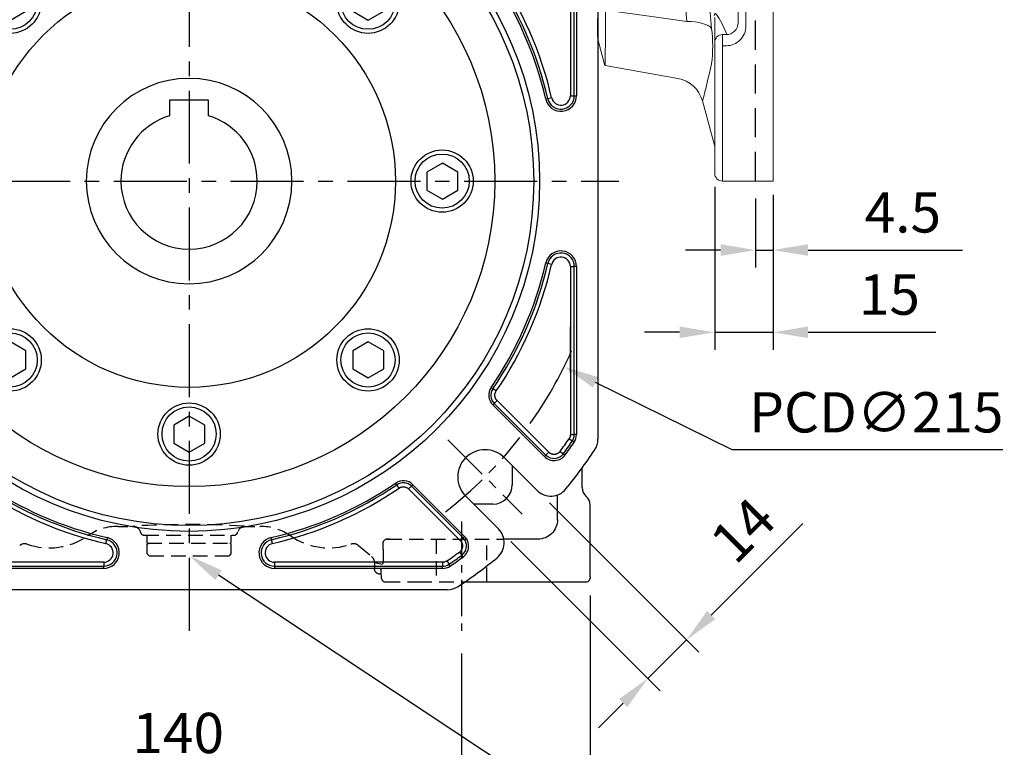
# Model space of a CAD drawing. Units: millimetres. Extents: x -32 to 1260, y -18 to 882.
# Drawn here: x 485 to 738, y 180 to 367 of the extents above; entities that cross this region are included whole.
import ezdxf

# ---------------------------------------------------------------- set-up
doc = ezdxf.new("R2010")
doc.units = ezdxf.units.MM
doc.header["$LTSCALE"] = 5
doc.linetypes.add('CENTER', pattern=[2, 1.25, -0.25, 0.25, -0.25])
doc.linetypes.add('HIDDEN', pattern=[0.375, 0.25, -0.125])
for name, color, linetype in [('CEN', 2, 'CENTER'), ('DIM', 3, 'Continuous'), ('HID', 6, 'HIDDEN'), ('MAIN', 7, 'Continuous')]:
    doc.layers.add(name, color=color, linetype=linetype)
doc.styles.get("Standard").update_dxf_attribs({"font": 'simplex.shx'})
doc.dimstyles.new('C', dxfattribs={"dimscale": 4.5, "dimtxt": 2.3, "dimasz": 2, "dimexe": 1, "dimexo": 1, "dimgap": 1, "dimtad": 1, "dimtoh": 1, "dimdec": 4, "dimdsep": 46, "dimtxsty": 'Standard', "dimcen": 0, "dimclrd": 256, "dimclre": 256, "dimclrt": 256, "dimadec": 0, "dimazin": 0, "dimtfac": 0.6, "dimtdec": 4, "dimtofl": 0, "dimtmove": 0, "dimatfit": 3, "dimfxl": 0, "dimtolj": 1, "dimarcsym": 0})
doc.dimstyles.new('L', dxfattribs={"dimscale": 4.5, "dimtxt": 2.3, "dimasz": 2, "dimexe": 1, "dimexo": 1, "dimgap": 1, "dimtad": 1, "dimdec": 3, "dimdsep": 46, "dimtxsty": 'Standard', "dimcen": 0, "dimclrd": 256, "dimclre": 256, "dimclrt": 256, "dimaunit": 1, "dimazin": 2, "dimtfac": 0.6, "dimtdec": 3, "dimtmove": 0, "dimatfit": 3, "dimfxl": 0, "dimtolj": 1, "dimarcsym": 0})
doc.dimstyles.new('L$0', dxfattribs={"dimscale": 4.5, "dimtxt": 2.3, "dimasz": 2, "dimexe": 1, "dimexo": 1, "dimgap": 1, "dimtad": 1, "dimdec": 5, "dimdsep": 46, "dimtxsty": 'Standard', "dimcen": 0, "dimclrd": 256, "dimclre": 256, "dimclrt": 256, "dimadec": 0, "dimazin": 0, "dimtfac": 0.6, "dimtdec": 5, "dimtmove": 0, "dimatfit": 3, "dimfxl": 0, "dimtolj": 1, "dimarcsym": 0})

# ---------------------------------------------------------------- blocks, each defined once
blk = doc.blocks.new('*D5')
at = {"layer": 'Defpoints', "color": 0}
for p in [(458.72, 210.34), (598.72, 208.71), (598.72, 174.1)]:
    blk.add_point(p, dxfattribs=at)
at = {"layer": 'DIM', "lineweight": -2}
for p, q in [((458.72, 205.84), (458.72, 169.6)), ((598.72, 204.21), (598.72, 169.6)), ((467.72, 174.1), (589.72, 174.1))]:
    blk.add_line(p, q, dxfattribs=at)
at = {"layer": 'DIM'}
for points in [[(467.72, 175.6), (467.72, 172.6), (458.72, 174.1)], [(589.72, 175.6), (589.72, 172.6), (598.72, 174.1)]]:
    blk.add_solid(points, dxfattribs=at)
at = {"layer": 'DIM', "insert": (525.93, 183.77), "char_height": 10.35, "attachment_point": 5}
blk.add_mtext('\\A1;140', dxfattribs=at)
blk = doc.blocks.new('*D6')
at = {"layer": 'Defpoints', "color": 0}
for p in [(425.72, 224.57), (631.72, 223.57), (631.72, 131.45)]:
    blk.add_point(p, dxfattribs=at)
at = {"layer": 'DIM', "lineweight": -2}
for p, q in [((425.72, 220.07), (425.72, 126.95)), ((631.72, 219.07), (631.72, 126.95)), ((434.72, 131.45), (622.72, 131.45))]:
    blk.add_line(p, q, dxfattribs=at)
at = {"layer": 'DIM'}
for points in [[(434.72, 132.95), (434.72, 129.95), (425.72, 131.45)], [(622.72, 132.95), (622.72, 129.95), (631.72, 131.45)]]:
    blk.add_solid(points, dxfattribs=at)
at = {"layer": 'DIM', "insert": (528.7, 141.13), "char_height": 10.35, "attachment_point": 5}
blk.add_mtext('\\A1;206', dxfattribs=at)
blk = doc.blocks.new('*D8')
at = {"layer": 'Defpoints', "color": 0}
for p in [(511.7, 240.61), (528.79, 229.28)]:
    blk.add_point(p, dxfattribs=at)
at = {"layer": 'DIM', "lineweight": -2}
for p, q in [((643.2, 153.46), (536.29, 224.31)), ((728.78, 153.46), (643.2, 153.46))]:
    blk.add_line(p, q, dxfattribs=at)
at = {"layer": 'DIM'}
blk.add_solid([(537.12, 225.56), (535.46, 223.06), (528.79, 229.28)], dxfattribs=at)
at = {"layer": 'DIM', "insert": (688.24, 165.85), "char_height": 10.35, "attachment_point": 5}
blk.add_mtext('\\A1;PS3/8{\\fPMingLiU|b0|i0|c136|p18;塞頭}', dxfattribs=at)
blk = doc.blocks.new('BM10')
at = {"layer": 'MAIN'}
blk.add_lwpolyline([(-3.94, -2.31), (0.06, -4.62), (4.06, -2.31), (4.06, 2.31), (0.06, 4.62), (-3.94, 2.31)], close=True, dxfattribs=at)
for radius in [8, 6.96]:
    blk.add_circle((0, 0), radius, dxfattribs=at)
blk = doc.blocks.new('A$C5f0cde3d')
at = {"layer": 'CEN', "ltscale": 2}
blk.add_line((171.44, 38.56), (190.59, 19.41), dxfattribs=at)
blk.add_arc((105, 105), 107.5, 307.7775, 322.2225, dxfattribs=at)
at = {"layer": 'MAIN'}
for p, q in [((202.93, 170.12), (202.93, 126.94)), ((203.95, 126.94), (203.95, 170.12)), ((204.5, 170.12), (204.5, 126.94)), ((210, 171.33), (210, 38.67)), ((202.93, 126.94), (203.95, 126.94)), ((203.95, 126.94), (204.5, 126.94)), ((197.14, 126.16), (196.6, 126.04)), ((198.13, 126.39), (197.14, 126.16)), ((196.6, 83.96), (197.14, 83.84)), ((198.13, 83.61), (197.14, 83.84)), ((202.93, 83.06), (202.93, 39.88)), ((202.93, 83.06), (203.95, 83.06)), ((204.5, 83.06), (203.95, 83.06)), ((203.95, 39.88), (203.95, 83.06)), ((204.5, 83.06), (204.5, 39.88)), ((183.04, 51.65), (182.59, 51.95)), ((183.88, 51.07), (183.04, 51.65)), ((184.11, 48.61), (183.39, 47.89)), ((197.39, 35.33), (184.11, 48.61)), ((183.39, 47.89), (183, 47.5)), ((196.28, 34.22), (183, 47.5)), ((183.39, 47.89), (196.67, 34.61)), ((202.6, 38.8), (203.44, 38.23)), ((202.93, 39.88), (203.95, 39.88)), ((203.9, 37.92), (203.44, 38.23)), ((204.5, 39.88), (203.95, 39.88)), ((200.32, 35.56), (201.14, 34.96)), ((185.96, 33.94), (194.38, 25.52)), ((196.67, 34.61), (196.28, 34.22)), ((197.39, 35.33), (196.67, 34.61)), ((201.14, 34.96), (201.59, 34.64)), ((158.35, 26.96), (158.05, 27.41)), ((158.93, 26.12), (158.35, 26.96)), ((161.39, 25.89), (162.11, 26.61)), ((161.39, 25.89), (174.67, 12.61)), ((162.11, 26.61), (162.5, 27)), ((175.39, 13.33), (162.11, 26.61)), ((162.5, 27), (175.78, 13.72)), ((184.48, 15.62), (176.06, 24.04)), ((83.61, 11.87), (83.84, 12.86)), ((83.96, 13.4), (83.84, 12.86)), ((126.16, 12.86), (126.04, 13.4)), ((126.39, 11.87), (126.16, 12.86)), ((174.67, 12.61), (175.39, 13.33)), ((175.78, 13.72), (175.39, 13.33)), ((174.44, 9.68), (175.04, 8.86)), ((175.36, 8.41), (175.04, 8.86)), ((83.06, 7.07), (39.88, 7.07)), ((39.88, 6.05), (83.06, 6.05)), ((83.06, 5.5), (39.88, 5.5)), ((83.06, 7.07), (83.06, 6.05)), ((83.06, 5.5), (83.06, 6.05)), ((170.12, 7.07), (126.94, 7.07)), ((126.94, 7.07), (126.94, 6.05)), ((126.94, 6.05), (126.94, 5.5)), ((126.94, 6.05), (170.12, 6.05)), ((170.12, 5.5), (126.94, 5.5)), ((170.12, 7.07), (170.12, 6.05)), ((170.12, 5.5), (170.12, 6.05)), ((171.2, 7.4), (171.77, 6.56)), ((172.08, 6.1), (171.77, 6.56)), ((171.33, 0), (38.67, 0))]:
    blk.add_line(p, q, dxfattribs=at)
for radius in [90, 88.51, 78.51, 53]:
    blk.add_circle((105, 105), radius, dxfattribs=at)
for centre, radius, start, end in [((105, 105), 93.99, 12.9362, 34.3598), ((105, 105), 94.53, 12.9362, 34.3598), ((105, 105), 95.55, 12.9362, 34.3598), ((200.5, 126.94), 4, 192.9362, 0), ((200.5, 126.94), 3.45, 192.9362, 0), ((200.5, 126.94), 2.43, 192.9362, 0), ((200.5, 83.06), 4, 0, 167.0638), ((200.5, 83.06), 3.45, 0, 167.0638), ((105, 105), 93.99, 325.6402, 347.0638), ((105, 105), 94.53, 325.6402, 347.0638), ((105, 105), 95.55, 325.6402, 347.0638), ((200.5, 83.06), 2.43, 0, 167.0638), ((185.48, 49.98), 3.5, 145.6402, 225), ((185.48, 49.98), 2.95, 145.6402, 225), ((105, 105), 117.93, 323.9268, 325.8516), ((105, 105), 118.95, 323.9268, 325.8516), ((201, 39.88), 2.95, 325.8516, 0), ((201, 39.88), 3.5, 325.8516, 0), ((205, 38.67), 5, 326.4427, 0), ((181.01, 28.99), 7, 45, 225), ((105, 105), 119.5, 323.9268, 325.8516), ((105, 105), 125, 320.7392, 326.4427), ((198.76, 36.7), 3.5, 225, 323.9268), ((198.76, 36.7), 2.95, 225, 323.9268), ((160.02, 24.52), 3.5, 45, 124.3598), ((105, 105), 95.55, 235.6402, 257.0638), ((105, 105), 94.53, 235.6402, 257.0638), ((105, 105), 93.99, 235.6402, 257.0638), ((105, 105), 93.99, 282.9362, 304.3598), ((105, 105), 94.53, 282.9362, 304.3598), ((105, 105), 95.55, 282.9362, 304.3598), ((160.02, 24.52), 2.95, 45, 124.3598), ((197.91, 29.06), 5, 225, 320.7392), ((180.94, 12.09), 5, 309.2608, 45), ((83.06, 9.5), 4, 270, 77.0638), ((83.06, 9.5), 3.45, 270, 77.0638), ((126.94, 9.5), 4, 102.9362, 270), ((126.94, 9.5), 3.45, 102.9362, 270), ((173.3, 11.24), 2.95, 306.0732, 45), ((173.3, 11.24), 3.5, 306.0732, 45), ((83.06, 9.5), 2.43, 270, 77.0638), ((126.94, 9.5), 2.43, 102.9362, 270), ((105, 105), 117.93, 304.1484, 306.0732), ((105, 105), 118.95, 304.1484, 306.0732), ((105, 105), 119.5, 304.1484, 306.0732), ((105, 105), 125, 303.5573, 309.2608), ((170.12, 9), 2.95, 270, 304.1484), ((170.12, 9), 3.5, 270, 304.1484), ((171.33, 5), 5, 270, 303.5573)]:
    blk.add_arc(centre, radius, start, end, dxfattribs=at)
for points, knots in [([(184.11, 48.61), (184.08, 48.64), (184.01, 48.71), (183.93, 48.82), (183.85, 48.93), (183.78, 49.05), (183.72, 49.17), (183.67, 49.29), (183.63, 49.42), (183.59, 49.54), (183.57, 49.67), (183.55, 49.79), (183.55, 49.89), (183.54, 50.02), (183.55, 50.21), (183.59, 50.43), (183.66, 50.65), (183.75, 50.87), (183.84, 51), (183.88, 51.07)], [0, 0, 0, 0, 0.051932, 0.103423, 0.154478, 0.205102, 0.255301, 0.305078, 0.35444, 0.403391, 0.451937, 0.500082, 0.53353, 0.567026, 0.650768, 0.735911, 0.822479, 0.9105, 1, 1, 1, 1]), ([(202.93, 39.88), (202.93, 39.84), (202.93, 39.74), (202.91, 39.6), (202.89, 39.46), (202.85, 39.32), (202.8, 39.18), (202.75, 39.05), (202.68, 38.92), (202.63, 38.84), (202.6, 38.8)], [0, 0, 0, 0, 0.125034, 0.2500362, 0.3750177, 0.4999895, 0.6249626, 0.749948, 0.8749568, 1, 1, 1, 1]), ([(200.32, 35.56), (200.29, 35.52), (200.24, 35.45), (200.15, 35.35), (200.05, 35.26), (199.95, 35.18), (199.84, 35.1), (199.73, 35.03), (199.62, 34.97), (199.51, 34.92), (199.39, 34.87), (199.27, 34.84), (199.15, 34.81), (199.03, 34.79), (198.87, 34.77), (198.68, 34.77), (198.45, 34.79), (198.23, 34.84), (198, 34.92), (197.78, 35.03), (197.58, 35.16), (197.45, 35.27), (197.39, 35.33)], [0, 0, 0, 0, 0.040914, 0.081405, 0.121477, 0.161134, 0.20038, 0.239221, 0.27766, 0.315702, 0.353352, 0.390613, 0.42749, 0.463988, 0.500112, 0.567465, 0.636124, 0.706118, 0.777474, 0.850221, 0.924387, 1, 1, 1, 1]), ([(158.93, 26.12), (158.97, 26.15), (159.04, 26.2), (159.17, 26.26), (159.29, 26.32), (159.42, 26.36), (159.55, 26.4), (159.68, 26.43), (159.81, 26.44), (159.94, 26.45), (160.07, 26.45), (160.24, 26.44), (160.46, 26.41), (160.71, 26.33), (160.95, 26.22), (161.19, 26.08), (161.32, 25.95), (161.39, 25.89)], [0, 0, 0, 0, 0.051939, 0.103437, 0.154499, 0.20513, 0.255335, 0.305119, 0.354488, 0.403445, 0.451997, 0.500149, 0.596792, 0.695059, 0.794989, 0.896622, 1, 1, 1, 1]), ([(174.67, 12.61), (174.7, 12.57), (174.77, 12.5), (174.86, 12.39), (174.94, 12.27), (175.01, 12.15), (175.07, 12.02), (175.12, 11.89), (175.16, 11.76), (175.19, 11.63), (175.21, 11.5), (175.23, 11.37), (175.23, 11.2), (175.22, 10.99), (175.17, 10.75), (175.09, 10.51), (174.98, 10.27), (174.83, 10.05), (174.65, 9.85), (174.51, 9.73), (174.44, 9.68)], [0, 0, 0, 0, 0.043947, 0.087365, 0.130258, 0.172631, 0.214491, 0.255842, 0.29669, 0.337041, 0.376899, 0.416272, 0.455164, 0.528648, 0.603521, 0.679818, 0.757579, 0.836838, 0.917633, 1, 1, 1, 1]), ([(171.2, 7.4), (171.16, 7.37), (171.08, 7.32), (170.95, 7.25), (170.82, 7.2), (170.68, 7.15), (170.54, 7.11), (170.4, 7.09), (170.26, 7.07), (170.16, 7.07), (170.12, 7.07)], [0, 0, 0, 0, 0.125039, 0.250044, 0.375028, 0.5, 0.624972, 0.749956, 0.874961, 1, 1, 1, 1])]:
    blk.add_open_spline(points, degree=3, knots=knots, dxfattribs=at)
at = {"layer": 'DIM'}
for p in [(59.04, 150.96), (150.96, 150.96), (170, 105), (59.04, 59.04), (150.96, 59.04), (105, 40)]:
    blk.add_blockref('BM10', p, dxfattribs=at)
blk = doc.blocks.new('*D33')
at = {"layer": 'Defpoints', "color": 0}
for p in [(432.39, 373.29), (625.05, 277.86)]:
    blk.add_point(p, dxfattribs=at)
at = {"layer": 'DIM', "lineweight": -2}
for p, q in [((668.2, 256.48), (633.12, 273.86)), ((737.76, 256.48), (668.2, 256.48))]:
    blk.add_line(p, q, dxfattribs=at)
blk.add_arc((528.72, 325.57), 107.5, 324.621, 336.048, dxfattribs=at)
at = {"layer": 'DIM'}
blk.add_solid([(633.78, 275.21), (632.45, 272.52), (625.05, 277.86)], dxfattribs=at)
at = {"layer": 'DIM', "insert": (705.23, 266.16), "char_height": 10.35, "attachment_point": 5}
blk.add_mtext('\\A1;PCD∅215', dxfattribs=at)
blk = doc.blocks.new('*D34')
at = {"layer": 'Defpoints', "color": 0}
for p in [(618.1, 246.09), (608.2, 236.19), (656.48, 207.71)]:
    blk.add_point(p, dxfattribs=at)
at = {"layer": 'DIM', "lineweight": -2}
for p, q in [((621.28, 242.91), (659.66, 204.53)), ((662.84, 214.08), (686.38, 237.61)), ((611.38, 233.01), (649.76, 194.63)), ((646.58, 197.81), (656.48, 207.71)), ((640.22, 191.45), (633.85, 185.08))]:
    blk.add_line(p, q, dxfattribs=at)
at = {"layer": 'DIM'}
for points in [[(661.78, 215.14), (663.91, 213.01), (656.48, 207.71)], [(639.16, 192.51), (641.28, 190.39), (646.58, 197.81)]]:
    blk.add_solid(points, dxfattribs=at)
at = {"layer": 'DIM', "insert": (670.95, 235.86), "char_height": 10.35, "attachment_point": 5, "rotation": 45}
blk.add_mtext('\\A1;14', dxfattribs=at)
blk = doc.blocks.new('A$Cc59f6f69')
at = {"color": 7, "linetype": 'Continuous', "lineweight": 15}
for p, q in [((45, 213.5), (45, 0)), ((38, 163.5), (38, 39.85)), ((36, 40.64), (36, 89)), ((0, 36.5), (0, 44.08)), ((30, 27.57), (30, 42.02)), ((1.97, 38.58), (1.97, 38.57)), ((0, 36.5), (1.82, 29.7)), ((30, 2), (30, 35.64)), ((32, 34.77), (32, 37.64)), ((32, 37.64), (33, 37.64)), ((32, 34.77), (32, 0.59)), ((33, 34.77), (32, 34.77)), ((1.83, 29.68), (20.53, 26.38)), ((30, 24.64), (30, 27.57)), ((26.87, 20.58), (30, 8.89)), ((32, 0), (32, 0.59)), ((45, 0), (32, 0)), ((33.92, 0), (32, 0)), ((39.21, 0), (33.99, 0)), ((39.21, 0), (39.31, 0)), ((39.32, 0), (39.32, 0)), ((44, 0), (40.5, 0)), ((45, 0), (45, 0))]:
    blk.add_line(p, q, dxfattribs=at)
at = {"color": 7, "linetype": 'Continuous', "lineweight": 15, "flags": 128}
for points in [[(1.97, 43.93), (14.43, 42.17), (22.85, 40.99)], [(29.9, 42.47), (29.92, 42.79), (29.98, 42.99), (30.13, 43.08), (30.49, 42.83), (31.18, 41.8), (31.89, 40.44), (33.11, 37.71)], [(29.19, 39.23), (28.83, 39.61), (28.32, 39.97), (27.67, 40.27), (26.89, 40.53), (26, 40.74), (25.01, 40.88), (23.96, 40.97), (22.85, 40.99)], [(1.97, 38.57), (1.92, 35.44), (1.88, 32.97), (1.85, 31.15), (1.83, 30.05), (1.83, 29.7)], [(30, 23.67), (30, 23.67), (30, 23.63)]]:
    blk.add_lwpolyline(points, dxfattribs=at)
at = {"color": 7, "linetype": 'Continuous', "lineweight": 15}
for centre, radius, start, end in [((564.24, 88.99), 537.36, 178.2699, 185.3136), ((520.6, 89.01), 500.06, 178.3318, 185.5103), ((-475.97, 41.24), 477.95, 359.6806, 0.3194), ((33, 40.64), 3, 269.9999, 0.0001), ((-4.05, 34.69), 33.54, 352.2222, 7.7778), ((32.97, 39.8), 5.03, 270.3527, 0.5714), ((32, 35.64), 2, 90, 180), ((-268.98, 97.19), 305.61, 345.4823, 347.3276), ((19.14, 18.5), 8, 15.0713, 80.0197), ((32, 2), 2, 180, 270)]:
    blk.add_arc(centre, radius, start, end, dxfattribs=at)
at = {"layer": 'HID', "ltscale": 6}
blk.add_line((40.5, 0), (40.5, 180), dxfattribs=at)
at = {"layer": 'MAIN'}
blk.add_line((0, 37), (0, 41.77), dxfattribs=at)
blk = doc.blocks.new('*D52')
at = {"layer": 'Defpoints', "color": 0}
for p in [(678.72, 505.57), (683.72, 325.57), (706.05, 325.57)]:
    blk.add_point(p, dxfattribs=at)
at = {"layer": 'DIM', "lineweight": -2}
for p, q in [((683.22, 505.57), (710.55, 505.57)), ((706.05, 496.57), (706.05, 384.97))]:
    blk.add_line(p, q, dxfattribs=at)
at = {"layer": 'DIM'}
blk.add_solid([(704.55, 496.57), (707.55, 496.57), (706.05, 505.57)], dxfattribs=at)
at = {"layer": 'DIM', "insert": (696.38, 416.57), "char_height": 10.35, "attachment_point": 5, "rotation": 90}
blk.add_mtext('\\A1;%%C180G7', dxfattribs=at)
blk = doc.blocks.new('_None')
blk = doc.blocks.new('*D51')
at = {"layer": 'Defpoints', "color": 0}
for p in [(678.22, 539.57), (678.54, 289.57), (734.05, 289.57)]:
    blk.add_point(p, dxfattribs=at)
at = {"layer": 'DIM', "lineweight": -2}
for p, q in [((682.72, 539.57), (738.55, 539.57)), ((734.05, 530.57), (734.05, 402.58))]:
    blk.add_line(p, q, dxfattribs=at)
at = {"layer": 'DIM'}
blk.add_solid([(732.55, 530.57), (735.55, 530.57), (734.05, 539.57)], dxfattribs=at)
at = {"layer": 'DIM', "insert": (724.38, 425.07), "char_height": 10.35, "attachment_point": 5, "rotation": 90}
blk.add_mtext('\\A1;%%C250', dxfattribs=at)
blk = doc.blocks.new('*D53')
at = {"layer": 'Defpoints', "color": 0}
for p in [(674.22, 325.57), (678.72, 325.57), (678.72, 307.85)]:
    blk.add_point(p, dxfattribs=at)
at = {"layer": 'DIM', "lineweight": -2}
for p, q in [((674.22, 321.07), (674.22, 303.35)), ((678.72, 321.07), (678.72, 303.35)), ((665.22, 307.85), (656.22, 307.85)), ((674.22, 307.85), (678.72, 307.85)), ((687.72, 307.85), (727.41, 307.85))]:
    blk.add_line(p, q, dxfattribs=at)
at = {"layer": 'DIM'}
for points in [[(665.22, 309.35), (665.22, 306.35), (674.22, 307.85)], [(687.72, 309.35), (687.72, 306.35), (678.72, 307.85)]]:
    blk.add_solid(points, dxfattribs=at)
at = {"layer": 'DIM', "insert": (712.06, 317.53), "char_height": 10.35, "attachment_point": 5}
blk.add_mtext('\\A1;4.5', dxfattribs=at)
blk = doc.blocks.new('*D54')
at = {"layer": 'Defpoints', "color": 0}
for p in [(663.72, 328.57), (678.72, 326.58), (678.72, 286.72)]:
    blk.add_point(p, dxfattribs=at)
at = {"layer": 'DIM', "lineweight": -2}
for p, q in [((663.72, 324.07), (663.72, 282.22)), ((678.72, 322.08), (678.72, 282.22)), ((654.72, 286.72), (645.72, 286.72)), ((663.72, 286.72), (678.72, 286.72)), ((687.72, 286.72), (720.51, 286.72))]:
    blk.add_line(p, q, dxfattribs=at)
at = {"layer": 'DIM'}
for points in [[(654.72, 288.22), (654.72, 285.22), (663.72, 286.72)], [(687.72, 288.22), (687.72, 285.22), (678.72, 286.72)]]:
    blk.add_solid(points, dxfattribs=at)
at = {"layer": 'DIM', "insert": (708.61, 296.4), "char_height": 10.35, "attachment_point": 5}
blk.add_mtext('\\A1;15', dxfattribs=at)

msp = doc.modelspace()

# ---------------------------------------------------------------- linework, layer by layer
at = {"layer": 'CEN', "ltscale": 3}
for p, q in [((528.721266, 468.803223), (528.721266, 208.109511)), ((419.392814, 325.571235), (639.105422, 325.571235))]:
    msp.add_line(p, q, dxfattribs=at)
at = {"layer": 'CEN', "ltscale": 1.5}
msp.add_line((598.721266, 238.142069), (598.721266, 208.707873), dxfattribs=at)
at = {"layer": 'HID', "ltscale": 2}
for p, q in [((510.479012, 236.866683), (514.305101, 236.866686)), ((514.633293, 236.945402), (514.305101, 236.866686)), ((543.13743, 236.866686), (542.807791, 236.945744)), ((543.13743, 236.866686), (546.96352, 236.866683)), ((517.971266, 232.571235), (517.971265, 234.571237)), ((539.471266, 234.571237), (539.471266, 232.571235)), ((517.971266, 232.271235), (518.271266, 232.571233)), ((517.971266, 229.771235), (517.971266, 232.271235)), ((539.171266, 232.571233), (539.471266, 232.271235)), ((539.471266, 232.271235), (539.471266, 229.771235)), ((518.471266, 229.271235), (517.971266, 229.771235)), ((539.471266, 229.771235), (538.971266, 229.271235))]:
    msp.add_line(p, q, dxfattribs=at)
at = {"layer": 'HID', "ltscale": 3}
for p, q in [((517.221266, 234.571235), (540.221266, 234.571235)), ((580.322575, 233.571235), (579.582249, 233.571235)), ((579.582249, 233.571235), (609.579449, 233.571235)), ((592.221266, 233.571235), (592.221266, 222.571235)), ((605.221266, 222.571235), (605.221266, 233.571235)), ((517.971266, 232.571235), (539.471266, 232.571235)), ((572.234437, 231.927473), (575.599894, 229.103517)), ((578.589013, 230.961526), (578.589013, 232.571235)), ((518.471266, 229.271235), (538.971266, 229.271235)), ((576.314759, 227.571439), (578.435905, 227.175119)), ((576.314759, 227.571439), (576.314759, 226.071235)), ((576.314759, 227.571439), (576.314759, 226.071235)), ((577.84898, 226.071235), (576.314759, 226.071235)), ((578.167377, 223.47863), (578.019305, 225.2004)), ((579.163078, 222.571235), (587.312982, 222.571235)), ((587.312982, 222.571235), (599.544992, 222.571235))]:
    msp.add_line(p, q, dxfattribs=at)
for centre, radius, start, end in [((510.479012, 223.071235), 13.795448, 90, 124.77339462), ((528.723821, -32.660715), 269.974075, 87.00964444, 92.9917495), ((546.96352, 223.071235), 13.795448, 55.22660538, 90), ((492.798713, 248.535073), 17.204552, 250.83167318, 304.77339462), ((564.643818, 248.535073), 17.204552, 235.22660538, 289.16832682), ((579.590248, 232.580258), 0.991009, 90.46250357, 119.25872341), ((570.949316, 230.395983), 1.999249, 49.99892472, 109.1693846), ((579.163076, 223.57123), 0.999995, 185.31323228, 270.00010411)]:
    msp.add_arc(centre, radius, start, end, dxfattribs=at)
at = {"layer": 'HID', "ltscale": 2}
for centre, radius, start, end in [((514.304724, 234.866118), 2.000568, 13.58886965, 89.9892129), ((517.221266, 235.571235), 1, 193.5962988, 270), ((540.221266, 235.571235), 1, 270, 346.4037012), ((543.137863, 234.866047), 2.000639, 90.01238548, 166.40953197), ((486.493216, 230.395983), 1.999249, 70.8306154, 130.00107528)]:
    msp.add_arc(centre, radius, start, end, dxfattribs=at)
at = {"layer": 'HID', "ltscale": 3, "extrusion": (0, 0, -1)}
for centre, major_axis, ratio, start_param, end_param in [((579.595871, 232.571235), (-1.006858, 0), 0.9931887429, 0, 1.0625490725), ((578.431789, 231.093452), (-0.005302, 3.918443), 0.0401011072, 1.6045249232, 3.1491413112), ((574.312015, 227.572466), (1.96877, -0.367852), 0.9985817928, 5.2264143741, 6.0987276473), ((577.84898, 219.571235), (0, 6.5), 0.0524077793, 0, 0.5235987756)]:
    msp.add_ellipse(centre, major_axis=major_axis, ratio=ratio, start_param=start_param, end_param=end_param, dxfattribs=at)
at = {"layer": 'HID', "ltscale": 3, "extrusion": (1.06067e-14, 0, -1)}
msp.add_ellipse((577.816819, 226.071235), major_axis=(-1.502059, 0), ratio=0.9986295348, start_param=4.5419806848, end_param=6.2831853072, dxfattribs=at)
at = {"layer": 'MAIN'}
for p, q in [((533.721266, 346.371235), (523.721266, 346.371235)), ((523.721266, 346.371235), (523.721266, 343.503229)), ((533.721266, 343.503229), (533.721266, 346.371235)), ((523.721266, 343.503229), (523.721266, 342.602456)), ((523.721266, 342.602456), (523.721266, 342.341745)), ((533.721266, 342.602456), (533.721266, 343.503229)), ((533.721266, 342.341745), (533.721266, 342.602456)), ((626.721263, 276.410568), (626.721263, 288.130619)), ((611.721266, 252.470727), (611.721266, 247.571235)), ((629.721269, 246.807065), (629.721269, 251.923428)), ((629.721266, 246.806297), (629.721266, 246.807061)), ((623.333505, 238.571235), (623.333505, 244.926715)), ((630.719833, 244.570877), (630.721264, 244.569596)), ((606.721266, 242.571235), (601.821774, 242.571235)), ((631.721266, 242.332142), (631.721266, 242.328558)), ((631.721266, 224.571235), (631.721266, 242.328558)), ((618.333962, 233.571235), (609.579448, 233.571235)), ((577.84898, 226.071235), (576.314759, 226.071235)), ((599.544992, 222.571235), (630.721264, 222.571235)), ((627.09671, 222.571235), (629.096025, 222.571235)), ((629.096025, 222.571235), (629.823588, 222.571235)), ((629.823588, 222.571235), (630.721264, 222.571235)), ((631.721266, 223.901362), (631.721266, 224.571235)), ((631.721266, 223.901362), (631.721266, 223.571237))]:
    msp.add_line(p, q, dxfattribs=at)
for centre, radius, start, end in [((528.721266, 325.571235), 26.4, 0, 180), ((528.721266, 325.571235), 17.5, 106.6015496, 180), ((528.721266, 325.571235), 17.5, 0, 73.3984504), ((528.721266, 325.571235), 26.4, 180, 0), ((528.721266, 325.571235), 17.5, 180, 0), ((606.721266, 247.571235), 5, 270, 0), ((632.721499, 246.805763), 3.00023, 179.98979238, 228.15092102), ((628.714019, 242.330287), 3.007248, 0.0353461, 48.12796702), ((630.721266, 223.571235), 1, 270, 300), ((630.721266, 223.571235), 1, 300, 0)]:
    msp.add_arc(centre, radius, start, end, dxfattribs=at)
at = {"layer": 'MAIN', "extrusion": (0, 0, -1)}
msp.add_ellipse((618.333962, 238.571235), major_axis=(0, 5), ratio=0.9999086217, start_param=1.5707963268, end_param=3.1415926536, dxfattribs=at)

# ---------------------------------------------------------------- block references
at = {"layer": 'DIM'}
msp.add_blockref('A$C5f0cde3d', (423.721264, 220.571235), dxfattribs=at)
at = {"layer": 'MAIN'}
msp.add_blockref('A$Cc59f6f69', (633.721262, 325.571235), dxfattribs=at)

# ---------------------------------------------------------------- dimensions: what is measured, and where the dimension line sits
at = {"layer": 'DIM'}
for base, p1, p2, text, picture, middle in [((734.05366, 289.571237), (678.221266, 539.571237), (678.543892, 289.571237), '%%C<>', '*D51', (734.05366, 425.071237)), ((706.051599, 325.571235), (678.721266, 505.571235), (683.721266, 325.571235), '%%C<>G7', '*D52', (706.051599, 416.573206))]:
    dim = msp.add_linear_dim(base=base, p1=p1, p2=p2, angle=90, text=text, dimstyle='L', override={"dimblk2": 'None', "dimsah": 1, "dimse2": 1, "dimsd2": 1}, dxfattribs=at)
    dim.commit()
    dim.dimension.update_dxf_attribs({"geometry": picture, "text_midpoint": middle, "dimtype": 160})
for p1, p2, text, picture, middle in [((432.390945, 373.286217), (625.051586, 277.856253), 'PCD<>', '*D33', (705.227511, 256.484216)), ((511.698291, 240.6052), (528.786915, 229.281378), 'PS3/8{\\fPMingLiU|b0|i0|c136|p18;塞頭}', '*D8', (688.243105, 153.462242))]:
    dim = msp.add_diameter_dim_2p(p1=p1, p2=p2, text=text, dimstyle='C', dxfattribs=at)
    dim.commit()
    dim.dimension.update_dxf_attribs({"geometry": picture, "text_midpoint": middle, "dimtype": 163})
for base, p1, p2, picture, middle in [((678.721266, 286.724354), (663.721266, 328.573207), (678.721266, 326.576455), '*D54', (708.614123, 286.724354)), ((678.721266, 307.850049), (674.221266, 325.571237), (678.721266, 325.574485), '*D53', (712.064123, 307.850049)), ((631.721266, 131.453018), (425.721266, 224.571232), (631.721266, 223.571237), '*D6', (528.704991, 131.453018)), ((598.721266, 174.099028), (458.721266, 210.335638), (598.721266, 208.707873), '*D5', (525.925409, 174.099028))]:
    dim = msp.add_linear_dim(base=base, p1=p1, p2=p2, dimstyle='L', dxfattribs=at)
    dim.commit()
    dim.dimension.update_dxf_attribs({"geometry": picture, "text_midpoint": middle, "dimtype": 160})
dim = msp.add_aligned_dim(p1=(608.199002, 236.194003), p2=(618.098497, 246.093498), distance=-54.280403, dimstyle='L$0', dxfattribs=at)
dim.commit()
dim.dimension.update_dxf_attribs({"geometry": '*D34', "text_midpoint": (670.950974, 235.864409)})

doc.saveas('drawing.dxf')
